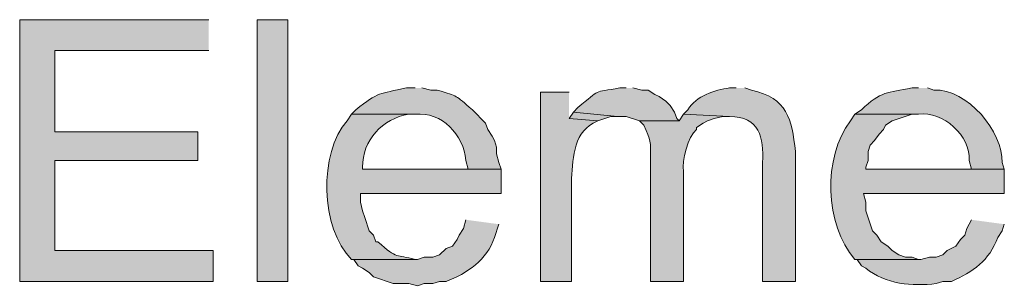
# Model space of a CAD drawing. Units: inches. Extents: x 22 to 188, y 67 to 218.
# Drawn here: x 118 to 127, y 76 to 78 of the extents above; entities that cross this region are included whole.
import ezdxf

# ---------------------------------------------------------------- set-up
doc = ezdxf.new("R2010")
doc.units = ezdxf.units.IN
doc.header["$MEASUREMENT"] = 0
doc.layers.add('Layer 1', color=7, linetype='Continuous')

msp = doc.modelspace()

# ---------------------------------------------------------------- hatches: boundary and pattern name
at = {"layer": 'Layer 1', "true_color": 0xffffff}
for points in [[(119.7187, 78.3661), (117.8983, 78.3661), (117.8983, 75.8472), (119.761, 75.8472), (119.761, 76.1436), (118.237, 76.1436), (118.237, 77.0114), (119.6128, 77.0114), (119.6128, 77.2866), (118.237, 77.2866), (118.237, 78.0697), (119.7187, 78.0697)], [(123.2323, 77.4771), (123.19, 77.4136), (123.4652, 77.3924), (123.5922, 77.4347), (123.6557, 77.4347)]]:
    msp.add_hatch(color=7, dxfattribs=at).paths.add_polyline_path(points)
h = msp.add_hatch(color=7, dxfattribs=at)
h.dxf.hatch_style = 2
h.paths.add_polyline_path([(120.1843, 75.8472), (120.4807, 75.8472), (120.4807, 78.3661), (120.1843, 78.3661)])
h = msp.add_hatch(color=7, dxfattribs=at)
edge = h.paths.add_edge_path()
edge.add_spline(control_points=[(121.7083, 77.7099), (121.7083, 77.7099), (121.6237, 77.7099), (121.6237, 77.7099), (121.3598, 77.6492), (121.3556, 77.6757), (121.1368, 77.4982), (121.1368, 77.4982), (121.0945, 77.4559), (121.0945, 77.4559), (121.0945, 77.4559), (121.7083, 77.4559), (121.7083, 77.4559), (121.9644, 77.4823), (122.1747, 77.258), (122.1952, 77.0114), (122.1952, 77.0114), (122.2163, 76.9267), (122.2163, 76.9267), (122.2163, 76.9267), (121.2003, 76.9267), (121.2003, 76.9267), (121.2003, 76.9267), (122.5338, 76.9267), (122.5338, 76.9267), (122.5338, 76.9267), (122.5127, 76.9902), (122.5127, 76.9902), (122.5127, 76.9902), (122.4915, 77.0749), (122.4915, 77.0749), (122.4915, 77.0749), (122.4915, 77.1384), (122.4915, 77.1384), (122.4915, 77.1384), (122.4703, 77.2019), (122.4703, 77.2019), (122.4703, 77.2019), (122.4492, 77.2442), (122.4492, 77.2442), (122.4492, 77.2442), (122.4068, 77.3077), (122.4068, 77.3077), (122.4068, 77.3077), (122.3857, 77.3712), (122.3857, 77.3712), (122.3857, 77.3712), (122.2587, 77.4982), (122.2587, 77.4982), (122.0851, 77.6503), (122.1285, 77.6199), (121.92, 77.6887), (121.92, 77.6887), (121.8565, 77.6887), (121.8565, 77.6887), (121.8565, 77.6887), (121.7718, 77.7099), (121.7718, 77.7099)], knot_values=[0, 0, 0, 0, 0.352778, 0.352778, 0.352778, 0.705556, 0.705556, 0.705556, 1.058333, 1.058333, 1.058333, 1.411111, 1.411111, 1.411111, 1.763889, 1.763889, 1.763889, 2.116667, 2.116667, 2.116667, 2.469444, 2.469444, 2.469444, 2.822222, 2.822222, 2.822222, 3.175, 3.175, 3.175, 3.527778, 3.527778, 3.527778, 3.880556, 3.880556, 3.880556, 4.233333, 4.233333, 4.233333, 4.586111, 4.586111, 4.586111, 4.938889, 4.938889, 4.938889, 5.291667, 5.291667, 5.291667, 5.644444, 5.644444, 5.644444, 5.997222, 5.997222, 5.997222, 6.35, 6.35, 6.35, 6.702778, 6.702778, 6.702778, 6.702778], degree=3, periodic=0)
edge.add_line((121.7718, 77.7099), (121.7083, 77.7099))
h = msp.add_hatch(color=7, dxfattribs=at)
edge = h.paths.add_edge_path()
edge.add_spline(control_points=[(123.19, 77.6676), (123.19, 77.6676), (122.9148, 77.6676), (122.9148, 77.6676), (122.9148, 77.6676), (122.9148, 75.8472), (122.9148, 75.8472), (122.9148, 75.8472), (123.2112, 75.8472), (123.2112, 75.8472), (123.2112, 75.8472), (123.2112, 76.7997), (123.2112, 76.7997), (123.2249, 77.0026), (123.2225, 77.2608), (123.4228, 77.3712), (123.4228, 77.3712), (123.4652, 77.3924), (123.4652, 77.3924), (123.4652, 77.3924), (123.19, 77.4136), (123.19, 77.4136)], knot_values=[0, 0, 0, 0, 0.352778, 0.352778, 0.352778, 0.705556, 0.705556, 0.705556, 1.058333, 1.058333, 1.058333, 1.411111, 1.411111, 1.411111, 1.763889, 1.763889, 1.763889, 2.116667, 2.116667, 2.116667, 2.469444, 2.469444, 2.469444, 2.469444], degree=3, periodic=0)
edge.add_line((123.19, 77.4136), (123.19, 77.6676))
h = msp.add_hatch(color=7, dxfattribs=at)
edge = h.paths.add_edge_path()
edge.add_spline(control_points=[(123.7403, 77.7099), (123.7403, 77.7099), (123.6768, 77.7099), (123.6768, 77.7099), (123.4154, 77.6605), (123.4969, 77.7039), (123.2747, 77.5194), (123.2747, 77.5194), (123.2323, 77.4771), (123.2323, 77.4771), (123.2323, 77.4771), (123.6557, 77.4347), (123.6557, 77.4347), (123.6557, 77.4347), (123.7403, 77.4347), (123.7403, 77.4347), (123.7403, 77.4347), (123.8673, 77.3924), (123.8673, 77.3924), (123.8673, 77.3924), (124.2483, 77.3924), (124.2483, 77.3924), (124.2483, 77.3924), (124.2272, 77.4136), (124.2272, 77.4136), (124.2272, 77.4136), (124.206, 77.4771), (124.206, 77.4771), (124.206, 77.4771), (124.1637, 77.5406), (124.1637, 77.5406), (124.1637, 77.5406), (124.1213, 77.5829), (124.1213, 77.5829), (124.1213, 77.5829), (124.0578, 77.6252), (124.0578, 77.6252), (124.0578, 77.6252), (124.0155, 77.6464), (124.0155, 77.6464), (124.0155, 77.6464), (123.952, 77.6887), (123.952, 77.6887), (123.952, 77.6887), (123.8885, 77.6887), (123.8885, 77.6887), (123.8885, 77.6887), (123.8038, 77.7099), (123.8038, 77.7099)], knot_values=[0, 0, 0, 0, 0.352778, 0.352778, 0.352778, 0.705556, 0.705556, 0.705556, 1.058333, 1.058333, 1.058333, 1.411111, 1.411111, 1.411111, 1.763889, 1.763889, 1.763889, 2.116667, 2.116667, 2.116667, 2.469444, 2.469444, 2.469444, 2.822222, 2.822222, 2.822222, 3.175, 3.175, 3.175, 3.527778, 3.527778, 3.527778, 3.880556, 3.880556, 3.880556, 4.233333, 4.233333, 4.233333, 4.586111, 4.586111, 4.586111, 4.938889, 4.938889, 4.938889, 5.291667, 5.291667, 5.291667, 5.644444, 5.644444, 5.644444, 5.644444], degree=3, periodic=0)
edge.add_line((123.8038, 77.7099), (123.7403, 77.7099))
h = msp.add_hatch(color=7, dxfattribs=at)
edge = h.paths.add_edge_path()
edge.add_spline(control_points=[(124.7987, 77.7099), (124.7987, 77.7099), (124.7352, 77.7099), (124.7352, 77.7099), (124.5877, 77.6859), (124.4163, 77.6365), (124.333, 77.4982), (124.333, 77.4982), (124.2907, 77.4559), (124.2907, 77.4559), (124.2907, 77.4559), (124.7352, 77.4347), (124.7352, 77.4347), (125.022, 77.4333), (125.0668, 77.234), (125.0527, 76.9902), (125.0527, 76.9902), (125.0527, 75.8472), (125.0527, 75.8472), (125.0527, 75.8472), (125.3702, 75.8472), (125.3702, 75.8472), (125.3702, 75.8472), (125.3702, 77.0961), (125.3702, 77.0961), (125.3324, 77.4157), (125.2922, 77.6097), (124.9468, 77.6887), (124.9468, 77.6887), (124.8833, 77.7099), (124.8833, 77.7099)], knot_values=[0, 0, 0, 0, 0.352778, 0.352778, 0.352778, 0.705556, 0.705556, 0.705556, 1.058333, 1.058333, 1.058333, 1.411111, 1.411111, 1.411111, 1.763889, 1.763889, 1.763889, 2.116667, 2.116667, 2.116667, 2.469444, 2.469444, 2.469444, 2.822222, 2.822222, 2.822222, 3.175, 3.175, 3.175, 3.527778, 3.527778, 3.527778, 3.527778], degree=3, periodic=0)
edge.add_line((124.8833, 77.7099), (124.7987, 77.7099))
h = msp.add_hatch(color=7, dxfattribs=at)
edge = h.paths.add_edge_path()
edge.add_spline(control_points=[(126.5555, 77.7099), (126.5555, 77.7099), (126.492, 77.7099), (126.492, 77.7099), (126.2553, 77.6626), (126.1918, 77.6792), (126.0052, 77.4982), (126.0052, 77.4982), (125.9417, 77.4559), (125.9417, 77.4559), (125.9417, 77.4559), (126.5555, 77.4559), (126.5555, 77.4559), (126.7869, 77.4929), (127.0614, 77.2435), (127.0423, 77.0114), (127.0423, 77.0114), (127.0635, 76.9267), (127.0635, 76.9267), (127.0635, 76.9267), (126.0475, 76.9267), (126.0475, 76.9267), (126.0475, 76.9267), (127.381, 76.9267), (127.381, 76.9267), (127.381, 76.9267), (127.3598, 76.9902), (127.3598, 76.9902), (127.3672, 77.2869), (127.0293, 77.7014), (126.7037, 77.6887), (126.7037, 77.6887), (126.6402, 77.7099), (126.6402, 77.7099)], knot_values=[0, 0, 0, 0, 0.352778, 0.352778, 0.352778, 0.705556, 0.705556, 0.705556, 1.058333, 1.058333, 1.058333, 1.411111, 1.411111, 1.411111, 1.763889, 1.763889, 1.763889, 2.116667, 2.116667, 2.116667, 2.469444, 2.469444, 2.469444, 2.822222, 2.822222, 2.822222, 3.175, 3.175, 3.175, 3.527778, 3.527778, 3.527778, 3.880556, 3.880556, 3.880556, 3.880556], degree=3, periodic=0)
edge.add_line((126.6402, 77.7099), (126.5555, 77.7099))
h = msp.add_hatch(color=7, dxfattribs=at)
edge = h.paths.add_edge_path()
edge.add_spline(control_points=[(121.0945, 77.4559), (121.0945, 77.4559), (121.0522, 77.3924), (121.0522, 77.3924), (120.7788, 77.0897), (120.7911, 76.3524), (121.0945, 76.0589), (121.0945, 76.0589), (121.7295, 76.0589), (121.7295, 76.0589), (121.7295, 76.0589), (121.7083, 76.0589), (121.7083, 76.0589), (121.5164, 76.11), (121.545, 76.0522), (121.3485, 76.2282), (121.3485, 76.2282), (121.3273, 76.2282), (121.3273, 76.2282), (121.3273, 76.2282), (121.3062, 76.2917), (121.3062, 76.2917), (121.3062, 76.2917), (121.2638, 76.3341), (121.2638, 76.3341), (121.2638, 76.3341), (121.2215, 76.4611), (121.2215, 76.4611), (121.2215, 76.4611), (121.2003, 76.5245), (121.2003, 76.5245), (121.2003, 76.5245), (121.1792, 76.6092), (121.1792, 76.6092), (121.1792, 76.6092), (121.1792, 76.6939), (121.1792, 76.6939), (121.1792, 76.6939), (122.5338, 76.6939), (122.5338, 76.6939), (122.5338, 76.6939), (122.5338, 76.9267), (122.5338, 76.9267), (122.5338, 76.9267), (121.2003, 76.9267), (121.2003, 76.9267), (121.2003, 76.9267), (121.2003, 76.9479), (121.2003, 76.9479), (121.1979, 77.2015), (121.3926, 77.4171), (121.6448, 77.4559), (121.6448, 77.4559), (121.7083, 77.4559), (121.7083, 77.4559)], knot_values=[0, 0, 0, 0, 0.352778, 0.352778, 0.352778, 0.705556, 0.705556, 0.705556, 1.058333, 1.058333, 1.058333, 1.411111, 1.411111, 1.411111, 1.763889, 1.763889, 1.763889, 2.116667, 2.116667, 2.116667, 2.469444, 2.469444, 2.469444, 2.822222, 2.822222, 2.822222, 3.175, 3.175, 3.175, 3.527778, 3.527778, 3.527778, 3.880556, 3.880556, 3.880556, 4.233333, 4.233333, 4.233333, 4.586111, 4.586111, 4.586111, 4.938889, 4.938889, 4.938889, 5.291667, 5.291667, 5.291667, 5.644444, 5.644444, 5.644444, 5.997222, 5.997222, 5.997222, 6.35, 6.35, 6.35, 6.35], degree=3, periodic=0)
edge.add_line((121.7083, 77.4559), (121.0945, 77.4559))
h = msp.add_hatch(color=7, dxfattribs=at)
edge = h.paths.add_edge_path()
edge.add_spline(control_points=[(124.2907, 77.4559), (124.2907, 77.4559), (124.2483, 77.3924), (124.2483, 77.3924), (124.2483, 77.3924), (123.8673, 77.3924), (123.8673, 77.3924), (123.8673, 77.3924), (123.9097, 77.3501), (123.9097, 77.3501), (123.9767, 77.204), (123.9774, 77.1892), (123.9732, 77.0326), (123.9732, 77.0326), (123.9732, 75.8472), (123.9732, 75.8472), (123.9732, 75.8472), (124.2907, 75.8472), (124.2907, 75.8472), (124.2907, 75.8472), (124.2907, 76.9056), (124.2907, 76.9056), (124.2744, 77.0043), (124.333, 77.2456), (124.4177, 77.3077), (124.4177, 77.3077), (124.4177, 77.3289), (124.4177, 77.3289), (124.4177, 77.3289), (124.4812, 77.3712), (124.4812, 77.3712), (124.4812, 77.3712), (124.5235, 77.3924), (124.5235, 77.3924), (124.5235, 77.3924), (124.587, 77.4136), (124.587, 77.4136), (124.587, 77.4136), (124.6717, 77.4347), (124.6717, 77.4347), (124.6717, 77.4347), (124.7352, 77.4347), (124.7352, 77.4347)], knot_values=[0, 0, 0, 0, 0.352778, 0.352778, 0.352778, 0.705556, 0.705556, 0.705556, 1.058333, 1.058333, 1.058333, 1.411111, 1.411111, 1.411111, 1.763889, 1.763889, 1.763889, 2.116667, 2.116667, 2.116667, 2.469444, 2.469444, 2.469444, 2.822222, 2.822222, 2.822222, 3.175, 3.175, 3.175, 3.527778, 3.527778, 3.527778, 3.880556, 3.880556, 3.880556, 4.233333, 4.233333, 4.233333, 4.586111, 4.586111, 4.586111, 4.938889, 4.938889, 4.938889, 4.938889], degree=3, periodic=0)
edge.add_line((124.7352, 77.4347), (124.2907, 77.4559))
h = msp.add_hatch(color=7, dxfattribs=at)
edge = h.paths.add_edge_path()
edge.add_spline(control_points=[(125.9417, 77.4559), (125.9417, 77.4559), (125.8993, 77.3924), (125.8993, 77.3924), (125.6309, 77.0396), (125.651, 76.3916), (125.9417, 76.0589), (125.9417, 76.0589), (126.5767, 76.0589), (126.5767, 76.0589), (126.5767, 76.0589), (126.5555, 76.0589), (126.5555, 76.0589), (126.5555, 76.0589), (126.492, 76.0801), (126.492, 76.0801), (126.492, 76.0801), (126.4285, 76.0801), (126.4285, 76.0801), (126.4285, 76.0801), (126.365, 76.1012), (126.365, 76.1012), (126.365, 76.1012), (126.3015, 76.1436), (126.3015, 76.1436), (126.3015, 76.1436), (126.2592, 76.1859), (126.2592, 76.1859), (126.2592, 76.1859), (126.1957, 76.2282), (126.1957, 76.2282), (126.1957, 76.2282), (126.1533, 76.2917), (126.1533, 76.2917), (126.1533, 76.2917), (126.111, 76.3341), (126.111, 76.3341), (126.111, 76.3341), (126.0475, 76.5245), (126.0475, 76.5245), (126.0475, 76.5245), (126.0475, 76.6092), (126.0475, 76.6092), (126.0475, 76.6092), (126.0263, 76.6939), (126.0263, 76.6939), (126.0263, 76.6939), (127.381, 76.6939), (127.381, 76.6939), (127.381, 76.6939), (127.381, 76.9267), (127.381, 76.9267), (127.381, 76.9267), (126.0475, 76.9267), (126.0475, 76.9267), (126.0475, 76.9267), (126.0475, 76.9479), (126.0475, 76.9479), (126.0475, 76.9479), (126.0687, 77.0114), (126.0687, 77.0114), (126.0687, 77.0114), (126.0687, 77.0961), (126.0687, 77.0961), (126.0687, 77.0961), (126.0898, 77.1596), (126.0898, 77.1596), (126.0898, 77.1596), (126.1322, 77.2019), (126.1322, 77.2019), (126.1322, 77.2019), (126.1745, 77.2654), (126.1745, 77.2654), (126.1745, 77.2654), (126.2168, 77.3077), (126.2168, 77.3077), (126.2168, 77.3077), (126.238, 77.3501), (126.238, 77.3501), (126.238, 77.3501), (126.3015, 77.3924), (126.3015, 77.3924), (126.3015, 77.3924), (126.492, 77.4559), (126.492, 77.4559), (126.492, 77.4559), (126.5555, 77.4559), (126.5555, 77.4559)], knot_values=[0, 0, 0, 0, 0.352778, 0.352778, 0.352778, 0.705556, 0.705556, 0.705556, 1.058333, 1.058333, 1.058333, 1.411111, 1.411111, 1.411111, 1.763889, 1.763889, 1.763889, 2.116667, 2.116667, 2.116667, 2.469444, 2.469444, 2.469444, 2.822222, 2.822222, 2.822222, 3.175, 3.175, 3.175, 3.527778, 3.527778, 3.527778, 3.880556, 3.880556, 3.880556, 4.233333, 4.233333, 4.233333, 4.586111, 4.586111, 4.586111, 4.938889, 4.938889, 4.938889, 5.291667, 5.291667, 5.291667, 5.644444, 5.644444, 5.644444, 5.997222, 5.997222, 5.997222, 6.35, 6.35, 6.35, 6.702778, 6.702778, 6.702778, 7.055556, 7.055556, 7.055556, 7.408333, 7.408333, 7.408333, 7.761111, 7.761111, 7.761111, 8.113889, 8.113889, 8.113889, 8.466667, 8.466667, 8.466667, 8.819444, 8.819444, 8.819444, 9.172222, 9.172222, 9.172222, 9.525, 9.525, 9.525, 9.877778, 9.877778, 9.877778, 10.230556, 10.230556, 10.230556, 10.230556], degree=3, periodic=0)
edge.add_line((126.5555, 77.4559), (125.9417, 77.4559))
h = msp.add_hatch(color=7, dxfattribs=at)
edge = h.paths.add_edge_path()
edge.add_spline(control_points=[(122.1952, 76.4399), (122.1952, 76.4399), (122.174, 76.3552), (122.174, 76.3552), (122.174, 76.3552), (122.1317, 76.2917), (122.1317, 76.2917), (122.1317, 76.2917), (122.1105, 76.2494), (122.1105, 76.2494), (122.1105, 76.2494), (122.0682, 76.1859), (122.0682, 76.1859), (122.0682, 76.1859), (122.0047, 76.1647), (122.0047, 76.1647), (122.0047, 76.1647), (121.9412, 76.1012), (121.9412, 76.1012), (121.9412, 76.1012), (121.8777, 76.0801), (121.8777, 76.0801), (121.8777, 76.0801), (121.793, 76.0801), (121.793, 76.0801), (121.793, 76.0801), (121.7295, 76.0589), (121.7295, 76.0589), (121.7295, 76.0589), (121.0945, 76.0589), (121.0945, 76.0589), (121.0945, 76.0589), (121.1157, 76.0589), (121.1157, 76.0589), (121.1157, 76.0589), (121.158, 75.9954), (121.158, 75.9954), (121.158, 75.9954), (121.2003, 75.9742), (121.2003, 75.9742), (121.2003, 75.9742), (121.2638, 75.9319), (121.2638, 75.9319), (121.2638, 75.9319), (121.3062, 75.8895), (121.3062, 75.8895), (121.3062, 75.8895), (121.4967, 75.8261), (121.4967, 75.8261), (121.4967, 75.8261), (121.6448, 75.8261), (121.6448, 75.8261), (121.6448, 75.8261), (121.7295, 75.8049), (121.7295, 75.8049), (121.7295, 75.8049), (121.793, 75.8261), (121.793, 75.8261), (121.793, 75.8261), (121.8777, 75.8261), (121.8777, 75.8261), (121.8777, 75.8261), (121.9412, 75.8472), (121.9412, 75.8472), (121.9412, 75.8472), (122.0047, 75.8472), (122.0047, 75.8472), (122.2033, 75.9206), (122.4037, 76.055), (122.4703, 76.2705), (122.4703, 76.2705), (122.5127, 76.3975), (122.5127, 76.3975)], knot_values=[0, 0, 0, 0, 0.352778, 0.352778, 0.352778, 0.705556, 0.705556, 0.705556, 1.058333, 1.058333, 1.058333, 1.411111, 1.411111, 1.411111, 1.763889, 1.763889, 1.763889, 2.116667, 2.116667, 2.116667, 2.469444, 2.469444, 2.469444, 2.822222, 2.822222, 2.822222, 3.175, 3.175, 3.175, 3.527778, 3.527778, 3.527778, 3.880556, 3.880556, 3.880556, 4.233333, 4.233333, 4.233333, 4.586111, 4.586111, 4.586111, 4.938889, 4.938889, 4.938889, 5.291667, 5.291667, 5.291667, 5.644444, 5.644444, 5.644444, 5.997222, 5.997222, 5.997222, 6.35, 6.35, 6.35, 6.702778, 6.702778, 6.702778, 7.055556, 7.055556, 7.055556, 7.408333, 7.408333, 7.408333, 7.761111, 7.761111, 7.761111, 8.113889, 8.113889, 8.113889, 8.466667, 8.466667, 8.466667, 8.466667], degree=3, periodic=0)
edge.add_line((122.5127, 76.3975), (122.1952, 76.4399))
h = msp.add_hatch(color=7, dxfattribs=at)
edge = h.paths.add_edge_path()
edge.add_spline(control_points=[(127.0635, 76.4399), (127.0635, 76.4399), (127.0212, 76.3552), (127.0212, 76.3552), (127.0212, 76.3552), (127, 76.2917), (127, 76.2917), (127, 76.2917), (126.9577, 76.2494), (126.9577, 76.2494), (126.9577, 76.2494), (126.9153, 76.1859), (126.9153, 76.1859), (126.9153, 76.1859), (126.8307, 76.1435), (126.8307, 76.1435), (126.8307, 76.1435), (126.7883, 76.1012), (126.7883, 76.1012), (126.7883, 76.1012), (126.7248, 76.0801), (126.7248, 76.0801), (126.7248, 76.0801), (126.6613, 76.0801), (126.6613, 76.0801), (126.6613, 76.0801), (126.5767, 76.0589), (126.5767, 76.0589), (126.5767, 76.0589), (125.9417, 76.0589), (125.9417, 76.0589), (125.9417, 76.0589), (125.9628, 76.0589), (125.9628, 76.0589), (125.9628, 76.0589), (126.0052, 75.9954), (126.0052, 75.9954), (126.0052, 75.9954), (126.0475, 75.9742), (126.0475, 75.9742), (126.2369, 75.8169), (126.4952, 75.7996), (126.7248, 75.8261), (126.7248, 75.8261), (126.7883, 75.8472), (126.7883, 75.8472), (126.7883, 75.8472), (126.873, 75.8472), (126.873, 75.8472), (127.0727, 75.9354), (127.2409, 76.0479), (127.3175, 76.2705), (127.3175, 76.2705), (127.3598, 76.3341), (127.3598, 76.3341), (127.3598, 76.3341), (127.381, 76.3975), (127.381, 76.3975)], knot_values=[0, 0, 0, 0, 0.352778, 0.352778, 0.352778, 0.705556, 0.705556, 0.705556, 1.058333, 1.058333, 1.058333, 1.411111, 1.411111, 1.411111, 1.763889, 1.763889, 1.763889, 2.116667, 2.116667, 2.116667, 2.469444, 2.469444, 2.469444, 2.822222, 2.822222, 2.822222, 3.175, 3.175, 3.175, 3.527778, 3.527778, 3.527778, 3.880556, 3.880556, 3.880556, 4.233333, 4.233333, 4.233333, 4.586111, 4.586111, 4.586111, 4.938889, 4.938889, 4.938889, 5.291667, 5.291667, 5.291667, 5.644444, 5.644444, 5.644444, 5.997222, 5.997222, 5.997222, 6.35, 6.35, 6.35, 6.702778, 6.702778, 6.702778, 6.702778], degree=3, periodic=0)
edge.add_line((127.381, 76.3975), (127.0635, 76.4399))

# ---------------------------------------------------------------- linework, layer by layer
at = {"layer": 'Layer 1', "lineweight": 0}
for points in [[(119.7187, 78.3661), (117.8983, 78.3661), (117.8983, 75.8472), (119.761, 75.8472), (119.761, 76.1436), (118.237, 76.1436), (118.237, 77.0114), (119.6128, 77.0114), (119.6128, 77.2866), (118.237, 77.2866), (118.237, 78.0697), (119.7187, 78.0697)], [(120.1843, 75.8472), (120.4807, 75.8472), (120.4807, 78.3661), (120.1843, 78.3661), (120.1843, 75.8472)], [(123.2323, 77.4771), (123.19, 77.4136), (123.4652, 77.3924), (123.5922, 77.4347), (123.6557, 77.4347)]]:
    msp.add_lwpolyline(points, dxfattribs=at)
for points, knots in [([(121.7083, 77.7099), (121.7083, 77.7099), (121.6237, 77.7099), (121.6237, 77.7099), (121.3598, 77.6492), (121.3556, 77.6757), (121.1368, 77.4982), (121.1368, 77.4982), (121.0945, 77.4559), (121.0945, 77.4559), (121.0945, 77.4559), (121.7083, 77.4559), (121.7083, 77.4559), (121.9644, 77.4823), (122.1747, 77.258), (122.1952, 77.0114), (122.1952, 77.0114), (122.2163, 76.9267), (122.2163, 76.9267), (122.2163, 76.9267), (121.2003, 76.9267), (121.2003, 76.9267), (121.2003, 76.9267), (122.5338, 76.9267), (122.5338, 76.9267), (122.5338, 76.9267), (122.5127, 76.9902), (122.5127, 76.9902), (122.5127, 76.9902), (122.4915, 77.0749), (122.4915, 77.0749), (122.4915, 77.0749), (122.4915, 77.1384), (122.4915, 77.1384), (122.4915, 77.1384), (122.4703, 77.2019), (122.4703, 77.2019), (122.4703, 77.2019), (122.4492, 77.2442), (122.4492, 77.2442), (122.4492, 77.2442), (122.4068, 77.3077), (122.4068, 77.3077), (122.4068, 77.3077), (122.3857, 77.3712), (122.3857, 77.3712), (122.3857, 77.3712), (122.2587, 77.4982), (122.2587, 77.4982), (122.0851, 77.6503), (122.1285, 77.6199), (121.92, 77.6887), (121.92, 77.6887), (121.8565, 77.6887), (121.8565, 77.6887), (121.8565, 77.6887), (121.7718, 77.7099), (121.7718, 77.7099)], [0, 0, 0, 0, 1, 1, 1, 2, 2, 2, 3, 3, 3, 4, 4, 4, 5, 5, 5, 6, 6, 6, 7, 7, 7, 8, 8, 8, 9, 9, 9, 10, 10, 10, 11, 11, 11, 12, 12, 12, 13, 13, 13, 14, 14, 14, 15, 15, 15, 16, 16, 16, 17, 17, 17, 18, 18, 18, 19, 19, 19, 19]), ([(123.19, 77.6676), (123.19, 77.6676), (122.9148, 77.6676), (122.9148, 77.6676), (122.9148, 77.6676), (122.9148, 75.8472), (122.9148, 75.8472), (122.9148, 75.8472), (123.2112, 75.8472), (123.2112, 75.8472), (123.2112, 75.8472), (123.2112, 76.7997), (123.2112, 76.7997), (123.2249, 77.0026), (123.2225, 77.2608), (123.4228, 77.3712), (123.4228, 77.3712), (123.4652, 77.3924), (123.4652, 77.3924), (123.4652, 77.3924), (123.19, 77.4136), (123.19, 77.4136)], [0, 0, 0, 0, 1, 1, 1, 2, 2, 2, 3, 3, 3, 4, 4, 4, 5, 5, 5, 6, 6, 6, 7, 7, 7, 7]), ([(123.7403, 77.7099), (123.7403, 77.7099), (123.6768, 77.7099), (123.6768, 77.7099), (123.4154, 77.6605), (123.4969, 77.7039), (123.2747, 77.5194), (123.2747, 77.5194), (123.2323, 77.4771), (123.2323, 77.4771), (123.2323, 77.4771), (123.6557, 77.4347), (123.6557, 77.4347), (123.6557, 77.4347), (123.7403, 77.4347), (123.7403, 77.4347), (123.7403, 77.4347), (123.8673, 77.3924), (123.8673, 77.3924), (123.8673, 77.3924), (124.2483, 77.3924), (124.2483, 77.3924), (124.2483, 77.3924), (124.2272, 77.4136), (124.2272, 77.4136), (124.2272, 77.4136), (124.206, 77.4771), (124.206, 77.4771), (124.206, 77.4771), (124.1637, 77.5406), (124.1637, 77.5406), (124.1637, 77.5406), (124.1213, 77.5829), (124.1213, 77.5829), (124.1213, 77.5829), (124.0578, 77.6252), (124.0578, 77.6252), (124.0578, 77.6252), (124.0155, 77.6464), (124.0155, 77.6464), (124.0155, 77.6464), (123.952, 77.6887), (123.952, 77.6887), (123.952, 77.6887), (123.8885, 77.6887), (123.8885, 77.6887), (123.8885, 77.6887), (123.8038, 77.7099), (123.8038, 77.7099)], [0, 0, 0, 0, 1, 1, 1, 2, 2, 2, 3, 3, 3, 4, 4, 4, 5, 5, 5, 6, 6, 6, 7, 7, 7, 8, 8, 8, 9, 9, 9, 10, 10, 10, 11, 11, 11, 12, 12, 12, 13, 13, 13, 14, 14, 14, 15, 15, 15, 16, 16, 16, 16]), ([(124.7987, 77.7099), (124.7987, 77.7099), (124.7352, 77.7099), (124.7352, 77.7099), (124.5877, 77.6859), (124.4163, 77.6365), (124.333, 77.4982), (124.333, 77.4982), (124.2907, 77.4559), (124.2907, 77.4559), (124.2907, 77.4559), (124.7352, 77.4347), (124.7352, 77.4347), (125.022, 77.4333), (125.0668, 77.234), (125.0527, 76.9902), (125.0527, 76.9902), (125.0527, 75.8472), (125.0527, 75.8472), (125.0527, 75.8472), (125.3702, 75.8472), (125.3702, 75.8472), (125.3702, 75.8472), (125.3702, 77.0961), (125.3702, 77.0961), (125.3324, 77.4157), (125.2922, 77.6097), (124.9468, 77.6887), (124.9468, 77.6887), (124.8833, 77.7099), (124.8833, 77.7099)], [0, 0, 0, 0, 1, 1, 1, 2, 2, 2, 3, 3, 3, 4, 4, 4, 5, 5, 5, 6, 6, 6, 7, 7, 7, 8, 8, 8, 9, 9, 9, 10, 10, 10, 10]), ([(126.5555, 77.7099), (126.5555, 77.7099), (126.492, 77.7099), (126.492, 77.7099), (126.2553, 77.6626), (126.1918, 77.6792), (126.0052, 77.4982), (126.0052, 77.4982), (125.9417, 77.4559), (125.9417, 77.4559), (125.9417, 77.4559), (126.5555, 77.4559), (126.5555, 77.4559), (126.7869, 77.4929), (127.0614, 77.2435), (127.0423, 77.0114), (127.0423, 77.0114), (127.0635, 76.9267), (127.0635, 76.9267), (127.0635, 76.9267), (126.0475, 76.9267), (126.0475, 76.9267), (126.0475, 76.9267), (127.381, 76.9267), (127.381, 76.9267), (127.381, 76.9267), (127.3598, 76.9902), (127.3598, 76.9902), (127.3672, 77.2869), (127.0293, 77.7014), (126.7037, 77.6887), (126.7037, 77.6887), (126.6402, 77.7099), (126.6402, 77.7099)], [0, 0, 0, 0, 1, 1, 1, 2, 2, 2, 3, 3, 3, 4, 4, 4, 5, 5, 5, 6, 6, 6, 7, 7, 7, 8, 8, 8, 9, 9, 9, 10, 10, 10, 11, 11, 11, 11]), ([(121.0945, 77.4559), (121.0945, 77.4559), (121.0522, 77.3924), (121.0522, 77.3924), (120.7788, 77.0897), (120.7911, 76.3524), (121.0945, 76.0589), (121.0945, 76.0589), (121.7295, 76.0589), (121.7295, 76.0589), (121.7295, 76.0589), (121.7083, 76.0589), (121.7083, 76.0589), (121.5164, 76.11), (121.545, 76.0522), (121.3485, 76.2282), (121.3485, 76.2282), (121.3273, 76.2282), (121.3273, 76.2282), (121.3273, 76.2282), (121.3062, 76.2917), (121.3062, 76.2917), (121.3062, 76.2917), (121.2638, 76.3341), (121.2638, 76.3341), (121.2638, 76.3341), (121.2215, 76.4611), (121.2215, 76.4611), (121.2215, 76.4611), (121.2003, 76.5245), (121.2003, 76.5245), (121.2003, 76.5245), (121.1792, 76.6092), (121.1792, 76.6092), (121.1792, 76.6092), (121.1792, 76.6939), (121.1792, 76.6939), (121.1792, 76.6939), (122.5338, 76.6939), (122.5338, 76.6939), (122.5338, 76.6939), (122.5338, 76.9267), (122.5338, 76.9267), (122.5338, 76.9267), (121.2003, 76.9267), (121.2003, 76.9267), (121.2003, 76.9267), (121.2003, 76.9479), (121.2003, 76.9479), (121.1979, 77.2015), (121.3926, 77.4171), (121.6448, 77.4559), (121.6448, 77.4559), (121.7083, 77.4559), (121.7083, 77.4559)], [0, 0, 0, 0, 1, 1, 1, 2, 2, 2, 3, 3, 3, 4, 4, 4, 5, 5, 5, 6, 6, 6, 7, 7, 7, 8, 8, 8, 9, 9, 9, 10, 10, 10, 11, 11, 11, 12, 12, 12, 13, 13, 13, 14, 14, 14, 15, 15, 15, 16, 16, 16, 17, 17, 17, 18, 18, 18, 18]), ([(124.2907, 77.4559), (124.2907, 77.4559), (124.2483, 77.3924), (124.2483, 77.3924), (124.2483, 77.3924), (123.8673, 77.3924), (123.8673, 77.3924), (123.8673, 77.3924), (123.9097, 77.3501), (123.9097, 77.3501), (123.9767, 77.204), (123.9774, 77.1892), (123.9732, 77.0326), (123.9732, 77.0326), (123.9732, 75.8472), (123.9732, 75.8472), (123.9732, 75.8472), (124.2907, 75.8472), (124.2907, 75.8472), (124.2907, 75.8472), (124.2907, 76.9056), (124.2907, 76.9056), (124.2744, 77.0043), (124.333, 77.2456), (124.4177, 77.3077), (124.4177, 77.3077), (124.4177, 77.3289), (124.4177, 77.3289), (124.4177, 77.3289), (124.4812, 77.3712), (124.4812, 77.3712), (124.4812, 77.3712), (124.5235, 77.3924), (124.5235, 77.3924), (124.5235, 77.3924), (124.587, 77.4136), (124.587, 77.4136), (124.587, 77.4136), (124.6717, 77.4347), (124.6717, 77.4347), (124.6717, 77.4347), (124.7352, 77.4347), (124.7352, 77.4347)], [0, 0, 0, 0, 1, 1, 1, 2, 2, 2, 3, 3, 3, 4, 4, 4, 5, 5, 5, 6, 6, 6, 7, 7, 7, 8, 8, 8, 9, 9, 9, 10, 10, 10, 11, 11, 11, 12, 12, 12, 13, 13, 13, 14, 14, 14, 14]), ([(125.9417, 77.4559), (125.9417, 77.4559), (125.8993, 77.3924), (125.8993, 77.3924), (125.6309, 77.0396), (125.651, 76.3916), (125.9417, 76.0589), (125.9417, 76.0589), (126.5767, 76.0589), (126.5767, 76.0589), (126.5767, 76.0589), (126.5555, 76.0589), (126.5555, 76.0589), (126.5555, 76.0589), (126.492, 76.0801), (126.492, 76.0801), (126.492, 76.0801), (126.4285, 76.0801), (126.4285, 76.0801), (126.4285, 76.0801), (126.365, 76.1012), (126.365, 76.1012), (126.365, 76.1012), (126.3015, 76.1436), (126.3015, 76.1436), (126.3015, 76.1436), (126.2592, 76.1859), (126.2592, 76.1859), (126.2592, 76.1859), (126.1957, 76.2282), (126.1957, 76.2282), (126.1957, 76.2282), (126.1533, 76.2917), (126.1533, 76.2917), (126.1533, 76.2917), (126.111, 76.3341), (126.111, 76.3341), (126.111, 76.3341), (126.0475, 76.5245), (126.0475, 76.5245), (126.0475, 76.5245), (126.0475, 76.6092), (126.0475, 76.6092), (126.0475, 76.6092), (126.0263, 76.6939), (126.0263, 76.6939), (126.0263, 76.6939), (127.381, 76.6939), (127.381, 76.6939), (127.381, 76.6939), (127.381, 76.9267), (127.381, 76.9267), (127.381, 76.9267), (126.0475, 76.9267), (126.0475, 76.9267), (126.0475, 76.9267), (126.0475, 76.9479), (126.0475, 76.9479), (126.0475, 76.9479), (126.0687, 77.0114), (126.0687, 77.0114), (126.0687, 77.0114), (126.0687, 77.0961), (126.0687, 77.0961), (126.0687, 77.0961), (126.0898, 77.1596), (126.0898, 77.1596), (126.0898, 77.1596), (126.1322, 77.2019), (126.1322, 77.2019), (126.1322, 77.2019), (126.1745, 77.2654), (126.1745, 77.2654), (126.1745, 77.2654), (126.2168, 77.3077), (126.2168, 77.3077), (126.2168, 77.3077), (126.238, 77.3501), (126.238, 77.3501), (126.238, 77.3501), (126.3015, 77.3924), (126.3015, 77.3924), (126.3015, 77.3924), (126.492, 77.4559), (126.492, 77.4559), (126.492, 77.4559), (126.5555, 77.4559), (126.5555, 77.4559)], [0, 0, 0, 0, 1, 1, 1, 2, 2, 2, 3, 3, 3, 4, 4, 4, 5, 5, 5, 6, 6, 6, 7, 7, 7, 8, 8, 8, 9, 9, 9, 10, 10, 10, 11, 11, 11, 12, 12, 12, 13, 13, 13, 14, 14, 14, 15, 15, 15, 16, 16, 16, 17, 17, 17, 18, 18, 18, 19, 19, 19, 20, 20, 20, 21, 21, 21, 22, 22, 22, 23, 23, 23, 24, 24, 24, 25, 25, 25, 26, 26, 26, 27, 27, 27, 28, 28, 28, 29, 29, 29, 29]), ([(122.1952, 76.4399), (122.1952, 76.4399), (122.174, 76.3552), (122.174, 76.3552), (122.174, 76.3552), (122.1317, 76.2917), (122.1317, 76.2917), (122.1317, 76.2917), (122.1105, 76.2494), (122.1105, 76.2494), (122.1105, 76.2494), (122.0682, 76.1859), (122.0682, 76.1859), (122.0682, 76.1859), (122.0047, 76.1647), (122.0047, 76.1647), (122.0047, 76.1647), (121.9412, 76.1012), (121.9412, 76.1012), (121.9412, 76.1012), (121.8777, 76.0801), (121.8777, 76.0801), (121.8777, 76.0801), (121.793, 76.0801), (121.793, 76.0801), (121.793, 76.0801), (121.7295, 76.0589), (121.7295, 76.0589), (121.7295, 76.0589), (121.0945, 76.0589), (121.0945, 76.0589), (121.0945, 76.0589), (121.1157, 76.0589), (121.1157, 76.0589), (121.1157, 76.0589), (121.158, 75.9954), (121.158, 75.9954), (121.158, 75.9954), (121.2003, 75.9742), (121.2003, 75.9742), (121.2003, 75.9742), (121.2638, 75.9319), (121.2638, 75.9319), (121.2638, 75.9319), (121.3062, 75.8895), (121.3062, 75.8895), (121.3062, 75.8895), (121.4967, 75.8261), (121.4967, 75.8261), (121.4967, 75.8261), (121.6448, 75.8261), (121.6448, 75.8261), (121.6448, 75.8261), (121.7295, 75.8049), (121.7295, 75.8049), (121.7295, 75.8049), (121.793, 75.8261), (121.793, 75.8261), (121.793, 75.8261), (121.8777, 75.8261), (121.8777, 75.8261), (121.8777, 75.8261), (121.9412, 75.8472), (121.9412, 75.8472), (121.9412, 75.8472), (122.0047, 75.8472), (122.0047, 75.8472), (122.2033, 75.9206), (122.4037, 76.055), (122.4703, 76.2705), (122.4703, 76.2705), (122.5127, 76.3975), (122.5127, 76.3975)], [0, 0, 0, 0, 1, 1, 1, 2, 2, 2, 3, 3, 3, 4, 4, 4, 5, 5, 5, 6, 6, 6, 7, 7, 7, 8, 8, 8, 9, 9, 9, 10, 10, 10, 11, 11, 11, 12, 12, 12, 13, 13, 13, 14, 14, 14, 15, 15, 15, 16, 16, 16, 17, 17, 17, 18, 18, 18, 19, 19, 19, 20, 20, 20, 21, 21, 21, 22, 22, 22, 23, 23, 23, 24, 24, 24, 24]), ([(127.0635, 76.4399), (127.0635, 76.4399), (127.0212, 76.3552), (127.0212, 76.3552), (127.0212, 76.3552), (127, 76.2917), (127, 76.2917), (127, 76.2917), (126.9577, 76.2494), (126.9577, 76.2494), (126.9577, 76.2494), (126.9153, 76.1859), (126.9153, 76.1859), (126.9153, 76.1859), (126.8307, 76.1435), (126.8307, 76.1435), (126.8307, 76.1435), (126.7883, 76.1012), (126.7883, 76.1012), (126.7883, 76.1012), (126.7248, 76.0801), (126.7248, 76.0801), (126.7248, 76.0801), (126.6613, 76.0801), (126.6613, 76.0801), (126.6613, 76.0801), (126.5767, 76.0589), (126.5767, 76.0589), (126.5767, 76.0589), (125.9417, 76.0589), (125.9417, 76.0589), (125.9417, 76.0589), (125.9628, 76.0589), (125.9628, 76.0589), (125.9628, 76.0589), (126.0052, 75.9954), (126.0052, 75.9954), (126.0052, 75.9954), (126.0475, 75.9742), (126.0475, 75.9742), (126.2369, 75.8169), (126.4952, 75.7996), (126.7248, 75.8261), (126.7248, 75.8261), (126.7883, 75.8472), (126.7883, 75.8472), (126.7883, 75.8472), (126.873, 75.8472), (126.873, 75.8472), (127.0727, 75.9354), (127.2409, 76.0479), (127.3175, 76.2705), (127.3175, 76.2705), (127.3598, 76.3341), (127.3598, 76.3341), (127.3598, 76.3341), (127.381, 76.3975), (127.381, 76.3975)], [0, 0, 0, 0, 1, 1, 1, 2, 2, 2, 3, 3, 3, 4, 4, 4, 5, 5, 5, 6, 6, 6, 7, 7, 7, 8, 8, 8, 9, 9, 9, 10, 10, 10, 11, 11, 11, 12, 12, 12, 13, 13, 13, 14, 14, 14, 15, 15, 15, 16, 16, 16, 17, 17, 17, 18, 18, 18, 19, 19, 19, 19])]:
    msp.add_open_spline(points, degree=3, knots=knots, dxfattribs=at)

doc.saveas('drawing.dxf')
